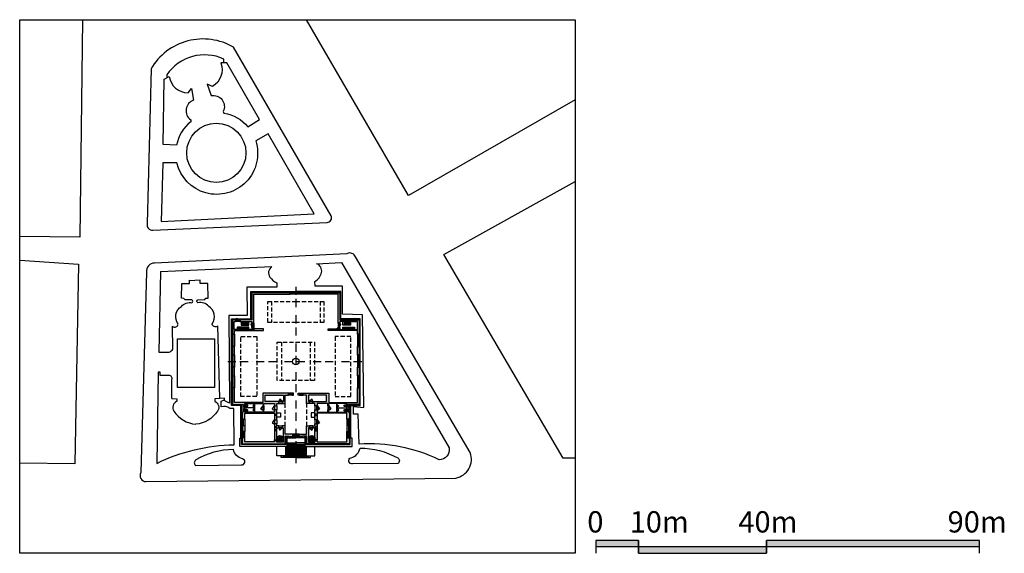
# Model space of a CAD drawing. Units: millimetres. Extents: x 16418 to 39530, y -20911 to -8386.
import ezdxf

# ---------------------------------------------------------------- set-up
doc = ezdxf.new("R2010")
doc.units = ezdxf.units.MM
doc.header["$LTSCALE"] = 30
doc.linetypes.add('BORDER2', pattern=[22.225, 6.35, -3.175, 6.35, -3.175, 0, -3.175])
doc.linetypes.add('HIDDEN2', pattern=[4.7625, 3.175, -1.5875])
for name, color, linetype in [('hatch', 7, 'Continuous'), ('location', 7, 'Continuous'), ('投影線', 4, 'Continuous'), ('結構線', 1, 'Continuous'), ('門窗', 3, 'Continuous')]:
    doc.layers.add(name, color=color, linetype=linetype)
doc.styles.get("Standard").update_dxf_attribs({"font": 'ARIAL.TTF'})

msp = doc.modelspace()

# ---------------------------------------------------------------- hatches: boundary and pattern name
h = msp.add_hatch(color=256)
h.paths.add_polyline_path([(30945, -20611), (29945, -20611), (29945, -20761), (30945, -20761)])
h.paths.add_polyline_path([(33945, -20761), (30945, -20761), (30945, -20911), (32945, -20911), (33945, -20911)])
h.paths.add_polyline_path([(38945, -20611), (36945, -20611), (35945, -20611), (34945, -20611), (33945, -20611), (33945, -20761), (38945, -20761)])
at = {"layer": 'hatch'}
for points in [[(21868, -15432), (21597, -15432), (21597, -15456), (21588, -15456), (21588, -15473), (21868, -15473), (21868, -15505), (21898, -15505), (21898, -15513), (21911, -15513), (21911, -14827), (22767, -14827), (22767, -14810), (22776, -14810), (22776, -14796), (21868, -14796)], [(23933, -15432), (24204, -15432), (24204, -15456), (24213, -15456), (24213, -15473), (23933, -15473), (23933, -15505), (23904, -15505), (23904, -15513), (23890, -15513), (23890, -14827), (23034, -14827), (23034, -14810), (23025, -14810), (23025, -14796), (23933, -14796)]]:
    msp.add_hatch(color=256, dxfattribs=at).paths.add_polyline_path(points)
h = msp.add_hatch(color=256, dxfattribs=at)
h.paths.add_polyline_path([(22149, -17448), (22149, -17396), (22403, -17396), (22403, -17448), (22452, -17448), (22452, -17396), (22504, -17396), (22504, -17349), (22179, -17349), (22179, -17201), (22607, -17201), (22607, -17348), (22585, -17348), (22585, -17396), (22649, -17396), (22649, -17201), (22729, -17201), (22729, -17156), (22128, -17156), (22128, -17368), (21457, -17368), (21457, -17029), (21430, -17029), (21430, -16742), (21457, -16742), (21457, -16542), (21430, -16542), (21430, -16255), (21457, -16255), (21457, -16054), (21430, -16054), (21430, -15766), (21457, -15766), (21457, -15684), (22141, -15684), (22141, -15642), (21930, -15642), (21930, -15624), (21911, -15624), (21911, -15602), (21898, -15602), (21898, -15611), (21868, -15611), (21868, -15660), (21456, -15660), (21456, -15473), (21487, -15473), (21487, -15433), (21413, -15433), (21413, -17415), (21654, -17415), (21654, -17432), (21671, -17432), (21671, -17422), (21703, -17422), (21703, -17396), (22132, -17396), (22132, -17448)])
h.paths.add_polyline_path([(21703, -17618), (22403, -17618), (22403, -17649), (22436, -17649), (22436, -17678), (22403, -17678), (22403, -17779), (22452, -17779), (22452, -17546), (22403, -17546), (22403, -17597), (22149, -17597), (22149, -17542), (22132, -17542), (22132, -17597), (21703, -17597), (21703, -17584), (21671, -17584), (21671, -17574), (21654, -17574), (21654, -17603), (21639, -17603), (21639, -17750), (21654, -17750), (21654, -17770), (21669, -17770), (21669, -17760), (21703, -17760)])
h.paths.add_polyline_path([(21703, -17524), (21703, -17477), (21671, -17477), (21671, -17468), (21654, -17468), (21654, -17534), (21671, -17534), (21671, -17525), (21703, -17525)])
h.paths.add_polyline_path([(21703, -18051), (21669, -18051), (21669, -18057), (21654, -18057), (21654, -17907), (21669, -17907), (21669, -17914), (21703, -17914)], flags=17)
h.paths.add_polyline_path([(22403, -18036), (22403, -18246), (22436, -18246), (22436, -18275), (22403, -18275), (22403, -18298), (21703, -18298), (21703, -18202), (21669, -18202), (21669, -18190), (21654, -18190), (21654, -18208), (21639, -18208), (21639, -18341), (22646, -18341), (22646, -18163), (22733, -18163), (22733, -18170), (22817, -18170), (22817, -18159), (22827, -18159), (22827, -18115), (22647, -18115), (22647, -17923), (22582, -17923), (22582, -17966), (22604, -17966), (22604, -18300), (22452, -18300), (22452, -17968), (22503, -17968), (22503, -17923), (22452, -17923), (22452, -17870), (22403, -17870), (22403, -17938), (22436, -17938), (22436, -17968), (22403, -17968), (22403, -18006), (22436, -18006), (22436, -18036)])
h.paths.add_polyline_path([(22846, -17156), (22811, -17156), (22811, -17201), (22846, -17201)])
h = msp.add_hatch(color=256, dxfattribs=at)
h.paths.add_polyline_path([(23653, -17448), (23653, -17396), (23398, -17396), (23398, -17448), (23349, -17448), (23349, -17396), (23297, -17396), (23297, -17349), (23623, -17349), (23623, -17201), (23194, -17201), (23194, -17348), (23217, -17348), (23217, -17396), (23153, -17396), (23153, -17201), (23072, -17201), (23072, -17156), (23673, -17156), (23673, -17368), (24344, -17368), (24344, -17029), (24371, -17029), (24371, -16742), (24344, -16742), (24344, -16542), (24371, -16542), (24371, -16255), (24344, -16255), (24344, -16054), (24371, -16054), (24371, -15766), (24344, -15766), (24344, -15684), (23660, -15684), (23660, -15642), (23871, -15642), (23871, -15624), (23890, -15624), (23890, -15602), (23903, -15602), (23903, -15611), (23933, -15611), (23933, -15660), (24345, -15660), (24345, -15473), (24315, -15473), (24315, -15433), (24389, -15433), (24389, -17415), (24147, -17415), (24147, -17432), (24130, -17432), (24130, -17422), (24098, -17422), (24098, -17396), (23669, -17396), (23669, -17448)])
h.paths.add_polyline_path([(24098, -17618), (23398, -17618), (23398, -17649), (23365, -17649), (23365, -17678), (23398, -17678), (23398, -17779), (23349, -17779), (23349, -17546), (23398, -17546), (23398, -17597), (23653, -17597), (23653, -17542), (23669, -17542), (23669, -17597), (24098, -17597), (24098, -17584), (24130, -17584), (24130, -17574), (24147, -17574), (24147, -17603), (24162, -17603), (24162, -17750), (24147, -17750), (24147, -17770), (24132, -17770), (24132, -17760), (24098, -17760)])
h.paths.add_polyline_path([(24098, -17524), (24098, -17477), (24130, -17477), (24130, -17468), (24147, -17468), (24147, -17534), (24130, -17534), (24130, -17525), (24098, -17525)])
h.paths.add_polyline_path([(24098, -18051), (24132, -18051), (24132, -18057), (24147, -18057), (24147, -17907), (24132, -17907), (24132, -17914), (24098, -17914)], flags=17)
h.paths.add_polyline_path([(23398, -18036), (23398, -18246), (23365, -18246), (23365, -18275), (23398, -18275), (23398, -18298), (24098, -18298), (24098, -18202), (24132, -18202), (24132, -18190), (24147, -18190), (24147, -18208), (24162, -18208), (24162, -18341), (23156, -18341), (23156, -18163), (23068, -18163), (23068, -18170), (22985, -18170), (22985, -18159), (22975, -18159), (22975, -18115), (23154, -18115), (23154, -17923), (23219, -17923), (23219, -17966), (23197, -17966), (23197, -18300), (23349, -18300), (23349, -17968), (23298, -17968), (23298, -17923), (23349, -17923), (23349, -17870), (23398, -17870), (23398, -17938), (23365, -17938), (23365, -17968), (23398, -17968), (23398, -18006), (23365, -18006), (23365, -18036)])
h.paths.add_polyline_path([(22955, -17156), (22990, -17156), (22990, -17201), (22955, -17201)])

# ---------------------------------------------------------------- linework, layer by layer
at = {"linetype": 'BORDER2'}
for p, q in [((22901, -14656), (22901, -18794)), ((21303, -16411), (24521, -16411))]:
    msp.add_line(p, q, dxfattribs=at)
for p, q in [((30945, -20611), (29945, -20611)), ((29945, -20611), (29945, -20911)), ((38945, -20761), (29945, -20761)), ((30945, -20611), (30945, -20911)), ((30945, -20911), (30945, -20611)), ((34945, -20611), (33945, -20611)), ((33945, -20611), (33945, -20911)), ((33945, -20911), (33945, -20611)), ((35945, -20611), (34945, -20611)), ((36945, -20611), (35945, -20611)), ((38945, -20611), (36945, -20611)), ((38945, -20911), (38945, -20611)), ((30945, -20911), (32945, -20911)), ((32945, -20911), (33945, -20911))]:
    msp.add_line(p, q)
msp.add_circle((22901, -16411), 76.9)
at = {"layer": 'location'}
for points in [[(16418, -8386), (29458, -8386), (29458, -20911), (16418, -20911)], [(20125, -15877), (20991, -15877), (20991, -17019), (20125, -17019)]]:
    msp.add_lwpolyline(points, close=True, dxfattribs=at)
for points in [[(17892, -8386), (17832, -13492), (16418, -13475)], [(29458, -10266), (25543, -12512), (23148, -8386)], [(29458, -18682), (29177, -18682), (26375, -13899), (29458, -12182)], [(16418, -14032), (17802, -14122), (17716, -18815), (16418, -18793)]]:
    msp.add_lwpolyline(points, dxfattribs=at)
for points in [[(21438, -9033, 0.415444), (19501, -9542), (19413, -13171, 0.512698), (19546, -13330), (23633, -13145, 0.519906), (23731, -12987)], [(22044, -10732), (21277, -9402), (21140, -9402, -0.373993), (20941, -9953), (20822, -9902), (20822, -9902), (20913, -10169, -0.617175), (21197, -10539), (21214, -10578, -0.182217), (21777, -10897)], [(19789, -11319), (19811, -9784), (19930, -9717, 0.373993), (20372, -10102), (20451, -9999), (20451, -9999), (20502, -10276, 0.617175), (20434, -10737), (20439, -10780, 0.182217), (20102, -11333)], [(19782, -11743), (19742, -13124), (23329, -12942), (22249, -11067), (21959, -11232, -1.040153), (20106, -11743)]]:
    msp.add_lwpolyline(points, format="xyb", close=True, dxfattribs=at)
for points in [[(21209, -9402), (21209, -9311, 0.36625), (19871, -9681), (19870, -9750)], [(19392, -14310), (19263, -19017, 0.578253), (19383, -19228), (26652, -19145, 0.47258), (26992, -18549), (24302, -13953, 0.45363), (24101, -13879), (19585, -14099, 0.453193), (19392, -14310, 0.873709)], [(24385, -18349), (24367, -17643), (24252, -17646), (24252, -17467), (24500, -17485), (24464, -15315), (23997, -15297), (23997, -14644), (23352, -14644), (23344, -14530, 0.219962), (23504, -14321, 0.390078), (23386, -14115), (23974, -14086), (23974, -14086), (26499, -18439, -0.469785), (26262, -18714, 0.129701), (24385, -18349, 49.131919)], [(19723, -14300), (19681, -16191), (19927, -16191, 0.170338), (20011, -16120), (20004, -15579, 0.656573), (20138, -15530, -0.439682), (20215, -15115, -0.265283), (20461, -15031, 0.677325), (20461, -14960), (20301, -14958), (20273, -14927), (20218, -14924), (20221, -14582), (20401, -14582), (20401, -14502), (20529, -14506)], [(19723, -14300), (22337, -14183, 0.432408), (22292, -14428, 0.115229), (22452, -14565), (22455, -14662), (21749, -14664), (21758, -15329), (21326, -15329), (21346, -17391), (21199, -17320)], [(21115, -17279), (21069, -15570, -0.656573), (20934, -15523, 0.439682), (20850, -15110, 0.265283), (20603, -15029, -0.677325), (20602, -14959), (20762, -14955), (20789, -14923), (20845, -14919), (20836, -14577), (20656, -14580), (20655, -14500), (20527, -14506)], [(19989, -17279), (19993, -16832, 0.528339), (19924, -16736), (19712, -16734), (19712, -16658), (19668, -16658), (19635, -18801, -0.110807), (21453, -18363), (21442, -17514), (21350, -17514, 0.2541), (21150, -17470), (21151, -17342), (21226, -17308), (21223, -17268), (21115, -17279)], [(19989, -17279), (20108, -17284), (20108, -17343, 0.471225), (20040, -17578, 0.222236), (20552, -17881, 8.443313)], [(21115, -17279), (20996, -17284), (20996, -17343, -0.471225), (21064, -17578, -0.222236), (20552, -17881, -8.443313)], [(21434, -18475, 0.134293), (20554, -18721, 0.566676), (20554, -18853), (21617, -18835, 0.988449), (21648, -18694, -0.288579), (21434, -18475, -1.819598)], [(24407, -18445, -0.134293), (25292, -18674, -0.566676), (25294, -18806), (24232, -18809, -0.988449), (24197, -18668, 0.288579), (24407, -18445, 1.819598)]]:
    msp.add_lwpolyline(points, format="xyb", dxfattribs=at)
msp.add_circle((21034, -11512), 695, dxfattribs=at)
at = {"layer": '投影線', "linetype": 'HIDDEN2'}
for p, q in [((22776, -14796), (22776, -14763)), ((23025, -14796), (23025, -14763)), ((22647, -17923), (22647, -17396)), ((23154, -17396), (23154, -17923))]:
    msp.add_line(p, q, dxfattribs=at)
at = {"layer": '投影線'}
for p, q in [((21487, -15433), (21487, -15407)), ((21597, -15432), (21487, -15433)), ((21587, -15445), (21587, -15419)), ((21645, -15473), (21645, -15558)), ((21676, -15473), (21676, -15558)), ((21706, -15473), (21706, -15558)), ((21736, -15473), (21736, -15558)), ((21767, -15473), (21767, -15558)), ((24035, -15473), (24035, -15558)), ((24065, -15473), (24065, -15558)), ((24095, -15473), (24095, -15558)), ((24126, -15473), (24126, -15558)), ((24156, -15473), (24156, -15558)), ((24204, -15432), (24315, -15433)), ((24215, -15445), (24215, -15419)), ((24315, -15433), (24315, -15407)), ((22811, -17156), (22729, -17156)), ((22811, -17179), (22729, -17179)), ((22811, -17201), (22729, -17201)), ((22990, -17156), (23072, -17156)), ((22990, -17179), (23072, -17179)), ((22990, -17201), (23072, -17201)), ((21716, -17427), (21716, -17468)), ((21716, -17534), (21716, -17575)), ((24085, -17427), (24085, -17468)), ((24085, -17534), (24085, -17575)), ((22605, -18223), (22452, -18223)), ((22461, -18185), (22594, -18262)), ((22594, -18185), (22462, -18261)), ((22490, -18157), (22566, -18290)), ((22566, -18157), (22490, -18289)), ((22528, -18146), (22528, -18300)), ((23197, -18223), (23349, -18223)), ((23207, -18185), (23339, -18261)), ((23340, -18185), (23207, -18262)), ((23312, -18157), (23235, -18290)), ((23235, -18157), (23312, -18289)), ((23273, -18146), (23273, -18300))]:
    msp.add_line(p, q, dxfattribs=at)
for points in [[(22689, -18163), (22689, -18401), (21582, -18401), (21582, -18208), (21612, -18208), (21612, -17440), (21389, -17440), (21389, -15407), (21847, -15407), (21847, -14763), (22901, -14763)], [(21597, -15417), (21858, -15417), (21858, -14781), (22776, -14781)], [(23112, -18163), (23112, -18401), (24219, -18401), (24219, -18208), (24189, -18208), (24189, -17440), (24412, -17440), (24412, -15407), (23954, -15407), (23954, -14763), (22901, -14763)], [(24204, -15417), (23944, -15417), (23944, -14781), (23025, -14781)], [(21626, -17423), (21402, -17423), (21402, -15417), (21487, -15417)], [(21615, -15473), (21615, -15558), (21797, -15558), (21797, -15473)], [(24186, -15473), (24186, -15558), (24004, -15558), (24004, -15473)], [(24175, -17423), (24399, -17423), (24399, -15417), (24315, -15417)], [(21797, -15660), (21797, -15604), (21520, -15604), (21520, -15660)], [(21537, -15604), (21537, -15660)], [(21537, -15604), (21537, -15660)], [(21537, -15604), (21537, -15660)], [(21537, -15604), (21537, -15660)], [(21553, -15604), (21553, -15660)], [(21553, -15604), (21553, -15660)], [(21553, -15604), (21553, -15660)], [(21553, -15604), (21553, -15660)], [(21569, -15604), (21569, -15660)], [(21569, -15604), (21569, -15660)], [(21569, -15604), (21569, -15660)], [(21569, -15604), (21569, -15660)], [(21586, -15604), (21586, -15660)], [(21586, -15604), (21586, -15660)], [(21586, -15604), (21586, -15660)], [(21586, -15604), (21586, -15660)], [(21602, -15604), (21602, -15660)], [(21602, -15604), (21602, -15660)], [(21602, -15604), (21602, -15660)], [(21602, -15604), (21602, -15660)], [(21618, -15604), (21618, -15660)], [(21618, -15604), (21618, -15660)], [(21618, -15604), (21618, -15660)], [(21618, -15604), (21618, -15660)], [(21634, -15604), (21634, -15660)], [(21634, -15604), (21634, -15660)], [(21634, -15604), (21634, -15660)], [(21634, -15604), (21634, -15660)], [(21651, -15604), (21651, -15660)], [(21651, -15604), (21651, -15660)], [(21651, -15604), (21651, -15660)], [(21651, -15604), (21651, -15660)], [(21667, -15604), (21667, -15660)], [(21667, -15604), (21667, -15660)], [(21667, -15604), (21667, -15660)], [(21667, -15604), (21667, -15660)], [(21683, -15604), (21683, -15660)], [(21683, -15604), (21683, -15660)], [(21683, -15604), (21683, -15660)], [(21683, -15604), (21683, -15660)], [(21700, -15604), (21700, -15660)], [(21700, -15604), (21700, -15660)], [(21700, -15604), (21700, -15660)], [(21700, -15604), (21700, -15660)], [(21716, -15604), (21716, -15660)], [(21716, -15604), (21716, -15660)], [(21716, -15604), (21716, -15660)], [(21716, -15604), (21716, -15660)], [(21732, -15604), (21732, -15660)], [(21732, -15604), (21732, -15660)], [(21732, -15604), (21732, -15660)], [(21732, -15604), (21732, -15660)], [(21749, -15604), (21749, -15660)], [(21749, -15604), (21749, -15660)], [(21749, -15604), (21749, -15660)], [(21749, -15604), (21749, -15660)], [(21765, -15604), (21765, -15660)], [(21765, -15604), (21765, -15660)], [(21765, -15604), (21765, -15660)], [(21765, -15604), (21765, -15660)], [(21781, -15604), (21781, -15660)], [(21781, -15604), (21781, -15660)], [(21781, -15604), (21781, -15660)], [(21781, -15604), (21781, -15660)], [(24004, -15660), (24004, -15604), (24281, -15604), (24281, -15660)], [(24020, -15604), (24020, -15660)], [(24020, -15604), (24020, -15660)], [(24020, -15604), (24020, -15660)], [(24020, -15604), (24020, -15660)], [(24036, -15604), (24036, -15660)], [(24036, -15604), (24036, -15660)], [(24036, -15604), (24036, -15660)], [(24036, -15604), (24036, -15660)], [(24053, -15604), (24053, -15660)], [(24053, -15604), (24053, -15660)], [(24053, -15604), (24053, -15660)], [(24053, -15604), (24053, -15660)], [(24069, -15604), (24069, -15660)], [(24069, -15604), (24069, -15660)], [(24069, -15604), (24069, -15660)], [(24069, -15604), (24069, -15660)], [(24085, -15604), (24085, -15660)], [(24085, -15604), (24085, -15660)], [(24085, -15604), (24085, -15660)], [(24085, -15604), (24085, -15660)], [(24102, -15604), (24102, -15660)], [(24102, -15604), (24102, -15660)], [(24102, -15604), (24102, -15660)], [(24102, -15604), (24102, -15660)], [(24118, -15604), (24118, -15660)], [(24118, -15604), (24118, -15660)], [(24118, -15604), (24118, -15660)], [(24118, -15604), (24118, -15660)], [(24134, -15604), (24134, -15660)], [(24134, -15604), (24134, -15660)], [(24134, -15604), (24134, -15660)], [(24134, -15604), (24134, -15660)], [(24151, -15604), (24151, -15660)], [(24151, -15604), (24151, -15660)], [(24151, -15604), (24151, -15660)], [(24151, -15604), (24151, -15660)], [(24167, -15604), (24167, -15660)], [(24167, -15604), (24167, -15660)], [(24167, -15604), (24167, -15660)], [(24167, -15604), (24167, -15660)], [(24183, -15604), (24183, -15660)], [(24183, -15604), (24183, -15660)], [(24183, -15604), (24183, -15660)], [(24183, -15604), (24183, -15660)], [(24199, -15604), (24199, -15660)], [(24199, -15604), (24199, -15660)], [(24199, -15604), (24199, -15660)], [(24199, -15604), (24199, -15660)], [(24216, -15604), (24216, -15660)], [(24216, -15604), (24216, -15660)], [(24216, -15604), (24216, -15660)], [(24216, -15604), (24216, -15660)], [(24232, -15604), (24232, -15660)], [(24232, -15604), (24232, -15660)], [(24232, -15604), (24232, -15660)], [(24232, -15604), (24232, -15660)], [(24248, -15604), (24248, -15660)], [(24248, -15604), (24248, -15660)], [(24248, -15604), (24248, -15660)], [(24248, -15604), (24248, -15660)], [(24265, -15604), (24265, -15660)], [(24265, -15604), (24265, -15660)], [(24265, -15604), (24265, -15660)], [(24265, -15604), (24265, -15660)], [(22669, -18163), (22669, -18361), (21626, -18361), (21626, -17415)], [(23133, -18163), (23133, -18361), (24175, -18361), (24175, -17415)], [(22452, -17616), (22539, -17616), (22539, -17715), (22452, -17715)], [(23349, -17616), (23262, -17616), (23262, -17715), (23349, -17715)], [(22702, -18163), (22702, -18198), (22901, -18198)], [(23099, -18163), (23099, -18198), (22901, -18198)], [(22658, -18401), (22658, -18622), (22458, -18622), (22458, -18401)], [(22901, -18411), (22658, -18411)], [(22901, -18443), (22658, -18443)], [(22901, -18474), (22658, -18474)], [(22689, -18316), (22901, -18316)], [(22901, -18348), (22689, -18348)], [(22901, -18379), (22689, -18379)], [(23112, -18316), (22901, -18316)], [(22901, -18348), (23112, -18348)], [(22901, -18379), (23112, -18379)], [(22901, -18411), (23143, -18411)], [(22901, -18443), (23143, -18443)], [(22901, -18474), (23143, -18474)], [(23143, -18401), (23143, -18622), (23343, -18622), (23343, -18401)], [(22901, -18664), (22557, -18664), (22558, -18622)], [(22901, -18632), (22598, -18632), (22598, -18622)], [(22901, -18506), (22658, -18506)], [(22901, -18538), (22658, -18538)], [(22901, -18569), (22658, -18569)], [(22901, -18601), (22658, -18601)], [(22901, -18506), (23143, -18506)], [(22901, -18538), (23143, -18538)], [(22901, -18569), (23143, -18569)], [(22901, -18601), (23143, -18601)], [(22901, -18664), (23244, -18664), (23243, -18622)], [(22901, -18632), (23203, -18632), (23203, -18622)]]:
    msp.add_lwpolyline(points, dxfattribs=at)
at = {"layer": '投影線', "linetype": 'HIDDEN2'}
for points in [[(22901, -15491), (22245, -15491), (22245, -14997), (22901, -14997), (23556, -14997), (23556, -15491)], [(21612, -15825), (21981, -15825), (21981, -17230), (21612, -17230)], [(24190, -15825), (23820, -15825), (23820, -17230), (24190, -17230)], [(22901, -16858), (22462, -16858), (22462, -15952), (22901, -15952), (23339, -15952), (23339, -16858)]]:
    msp.add_lwpolyline(points, close=True, dxfattribs=at)
for points in [[(22330, -14997), (22330, -15491)], [(23472, -14997), (23472, -15491)], [(22563, -15952), (22563, -16858)], [(23239, -15952), (23239, -16858)]]:
    msp.add_lwpolyline(points, dxfattribs=at)
at = {"layer": '投影線'}
for points in [[(21886, -15636), (21917, -15636), (21917, -15667), (21886, -15667)], [(23916, -15636), (23884, -15636), (23884, -15667), (23916, -15667)]]:
    msp.add_lwpolyline(points, close=True, dxfattribs=at)
for points in [[(21703, -17468), (21752, -17468, 1), (21752, -17427), (21703, -17427)], [(21703, -17575), (21752, -17575, 1), (21752, -17534), (21703, -17534)], [(24098, -17468), (24050, -17468, -1), (24050, -17427), (24098, -17427)], [(24098, -17575), (24050, -17575, -1), (24050, -17534), (24098, -17534)]]:
    msp.add_lwpolyline(points, format="xyb", dxfattribs=at)
for centre, radius in [((21752, -17447), 15.9), ((21752, -17555), 15.9), ((24050, -17447), 15.9), ((24050, -17555), 15.9), ((22528, -18223), 76.7), ((23273, -18223), 76.7)]:
    msp.add_circle(centre, radius, dxfattribs=at)
at = {"layer": '結構線'}
for points in [[(21868, -15432), (21597, -15432), (21597, -15456), (21588, -15456), (21588, -15473), (21868, -15473), (21868, -15505), (21898, -15505), (21898, -15513), (21911, -15513), (21911, -14827), (22767, -14827), (22767, -14810), (22776, -14810), (22776, -14796), (21868, -14796)], [(23933, -15432), (24204, -15432), (24204, -15456), (24213, -15456), (24213, -15473), (23933, -15473), (23933, -15505), (23904, -15505), (23904, -15513), (23890, -15513), (23890, -14827), (23034, -14827), (23034, -14810), (23025, -14810), (23025, -14796), (23933, -14796)], [(22149, -17448), (22149, -17396), (22403, -17396), (22403, -17448), (22452, -17448), (22452, -17396), (22504, -17396), (22504, -17349), (22179, -17349), (22179, -17201), (22607, -17201), (22607, -17348), (22585, -17348), (22585, -17396), (22649, -17396), (22649, -17201), (22729, -17201), (22729, -17156), (22128, -17156), (22128, -17368), (21457, -17368), (21457, -17029), (21430, -17029), (21430, -16742), (21457, -16742), (21457, -16542), (21430, -16542), (21430, -16255), (21457, -16255), (21457, -16054), (21430, -16054), (21430, -15766), (21457, -15766), (21457, -15684), (22141, -15684), (22141, -15642), (21930, -15642), (21930, -15624), (21911, -15624), (21911, -15602), (21898, -15602), (21898, -15611), (21868, -15611), (21868, -15660), (21456, -15660), (21456, -15473), (21487, -15473), (21487, -15433), (21413, -15433), (21413, -17415), (21654, -17415), (21654, -17432), (21671, -17432), (21671, -17422), (21703, -17422), (21703, -17396), (22132, -17396), (22132, -17448)], [(23653, -17448), (23653, -17396), (23398, -17396), (23398, -17448), (23349, -17448), (23349, -17396), (23297, -17396), (23297, -17349), (23623, -17349), (23623, -17201), (23194, -17201), (23194, -17348), (23217, -17348), (23217, -17396), (23153, -17396), (23153, -17201), (23072, -17201), (23072, -17156), (23673, -17156), (23673, -17368), (24344, -17368), (24344, -17029), (24371, -17029), (24371, -16742), (24344, -16742), (24344, -16542), (24371, -16542), (24371, -16255), (24344, -16255), (24344, -16054), (24371, -16054), (24371, -15766), (24344, -15766), (24344, -15684), (23660, -15684), (23660, -15642), (23871, -15642), (23871, -15624), (23890, -15624), (23890, -15602), (23903, -15602), (23903, -15611), (23933, -15611), (23933, -15660), (24345, -15660), (24345, -15473), (24315, -15473), (24315, -15433), (24389, -15433), (24389, -17415), (24147, -17415), (24147, -17432), (24130, -17432), (24130, -17422), (24098, -17422), (24098, -17396), (23669, -17396), (23669, -17448)], [(22846, -17156), (22811, -17156), (22811, -17201), (22846, -17201)], [(22955, -17156), (22990, -17156), (22990, -17201), (22955, -17201)], [(21703, -17618), (22403, -17618), (22403, -17649), (22436, -17649), (22436, -17678), (22403, -17678), (22403, -17779), (22452, -17779), (22452, -17546), (22403, -17546), (22403, -17597), (22149, -17597), (22149, -17542), (22132, -17542), (22132, -17597), (21703, -17597), (21703, -17584), (21671, -17584), (21671, -17574), (21654, -17574), (21654, -17603), (21639, -17603), (21639, -17750), (21654, -17750), (21654, -17770), (21669, -17770), (21669, -17760), (21703, -17760)], [(21703, -17524), (21703, -17477), (21671, -17477), (21671, -17468), (21654, -17468), (21654, -17534), (21671, -17534), (21671, -17525), (21703, -17525)], [(24098, -17618), (23398, -17618), (23398, -17649), (23365, -17649), (23365, -17678), (23398, -17678), (23398, -17779), (23349, -17779), (23349, -17546), (23398, -17546), (23398, -17597), (23653, -17597), (23653, -17542), (23669, -17542), (23669, -17597), (24098, -17597), (24098, -17584), (24130, -17584), (24130, -17574), (24147, -17574), (24147, -17603), (24162, -17603), (24162, -17750), (24147, -17750), (24147, -17770), (24132, -17770), (24132, -17760), (24098, -17760)], [(24098, -17524), (24098, -17477), (24130, -17477), (24130, -17468), (24147, -17468), (24147, -17534), (24130, -17534), (24130, -17525), (24098, -17525)], [(22403, -18036), (22403, -18246), (22436, -18246), (22436, -18275), (22403, -18275), (22403, -18298), (21703, -18298), (21703, -18202), (21669, -18202), (21669, -18190), (21654, -18190), (21654, -18208), (21639, -18208), (21639, -18341), (22646, -18341), (22646, -18163), (22733, -18163), (22733, -18170), (22817, -18170), (22817, -18159), (22827, -18159), (22827, -18115), (22647, -18115), (22647, -17923), (22582, -17923), (22582, -17966), (22604, -17966), (22604, -18300), (22452, -18300), (22452, -17968), (22503, -17968), (22503, -17923), (22452, -17923), (22452, -17870), (22403, -17870), (22403, -17938), (22436, -17938), (22436, -17968), (22403, -17968), (22403, -18006), (22436, -18006), (22436, -18036)], [(21703, -18051), (21669, -18051), (21669, -18057), (21654, -18057), (21654, -17907), (21669, -17907), (21669, -17914), (21703, -17914)], [(23398, -18036), (23398, -18246), (23365, -18246), (23365, -18275), (23398, -18275), (23398, -18298), (24098, -18298), (24098, -18202), (24132, -18202), (24132, -18190), (24147, -18190), (24147, -18208), (24162, -18208), (24162, -18341), (23156, -18341), (23156, -18163), (23068, -18163), (23068, -18170), (22985, -18170), (22985, -18159), (22975, -18159), (22975, -18115), (23154, -18115), (23154, -17923), (23219, -17923), (23219, -17966), (23197, -17966), (23197, -18300), (23349, -18300), (23349, -17968), (23298, -17968), (23298, -17923), (23349, -17923), (23349, -17870), (23398, -17870), (23398, -17938), (23365, -17938), (23365, -17968), (23398, -17968), (23398, -18006), (23365, -18006), (23365, -18036)], [(24098, -18051), (24132, -18051), (24132, -18057), (24147, -18057), (24147, -17907), (24132, -17907), (24132, -17914), (24098, -17914)]]:
    msp.add_lwpolyline(points, close=True, dxfattribs=at)
at = {"layer": '門窗'}
for p, q in [((23034, -14827), (22767, -14827)), ((23025, -14796), (22776, -14796)), ((23025, -14810), (22776, -14810)), ((21588, -15473), (21487, -15473)), ((24213, -15473), (24315, -15473)), ((21868, -15611), (21868, -15505)), ((21911, -15513), (21911, -15602)), ((23890, -15513), (23890, -15602)), ((23933, -15611), (23933, -15505)), ((21457, -15766), (21457, -16054)), ((24344, -15766), (24344, -16054)), ((21457, -16255), (21457, -16542)), ((24344, -16255), (24344, -16542)), ((21457, -16742), (21457, -17029)), ((24344, -16742), (24344, -17029)), ((21654, -17432), (21654, -17468)), ((21654, -17534), (21654, -17574)), ((21671, -17432), (21671, -17468)), ((21671, -17534), (21671, -17574)), ((21703, -17422), (21703, -17477)), ((21703, -17525), (21703, -17584)), ((22149, -17448), (22149, -17542)), ((22452, -17448), (22452, -17546)), ((22504, -17396), (22585, -17396)), ((23297, -17396), (23217, -17396)), ((23349, -17448), (23349, -17546)), ((23653, -17448), (23653, -17542)), ((24098, -17422), (24098, -17477)), ((24098, -17525), (24098, -17584)), ((24130, -17432), (24130, -17468)), ((24130, -17534), (24130, -17574)), ((24147, -17432), (24147, -17468)), ((24147, -17534), (24147, -17574)), ((21654, -17907), (21654, -17770)), ((21669, -17914), (21669, -17770)), ((21703, -17760), (21703, -17914)), ((22403, -17649), (22403, -17678)), ((22452, -17779), (22452, -17870)), ((23349, -17779), (23349, -17870)), ((23398, -17649), (23398, -17678)), ((24098, -17760), (24098, -17914)), ((24132, -17914), (24132, -17770)), ((24147, -17907), (24147, -17770)), ((22403, -17938), (22403, -17968)), ((22403, -18006), (22403, -18036)), ((22503, -17923), (22582, -17923)), ((23298, -17923), (23219, -17923)), ((23398, -17938), (23398, -17968)), ((23398, -18006), (23398, -18036)), ((21654, -18190), (21654, -18057)), ((21669, -18190), (21669, -18051)), ((21703, -18202), (21703, -18051)), ((22403, -18275), (22403, -18246)), ((22817, -18170), (22985, -18170)), ((22975, -18115), (22827, -18115)), ((22827, -18137), (22975, -18137)), ((22827, -18159), (22975, -18159)), ((23398, -18275), (23398, -18246)), ((24098, -18202), (24098, -18051)), ((24132, -18190), (24132, -18051)), ((24147, -18190), (24147, -18057))]:
    msp.add_line(p, q, dxfattribs=at)
for points in [[(21588, -15456), (21487, -15456), (21487, -15460), (21588, -15460)], [(24213, -15456), (24315, -15456), (24315, -15460), (24213, -15460)], [(21898, -15602), (21898, -15513), (21902, -15513), (21902, -15602)], [(23903, -15602), (23903, -15513), (23900, -15513), (23900, -15602)], [(22132, -17448), (22132, -17542), (22136, -17542), (22136, -17448)], [(22403, -17448), (22403, -17546), (22407, -17546), (22407, -17448)], [(22585, -17348), (22504, -17348), (22504, -17352), (22585, -17352)], [(23217, -17348), (23297, -17348), (23297, -17352), (23217, -17352)], [(23398, -17448), (23398, -17546), (23394, -17546), (23394, -17448)], [(23669, -17448), (23669, -17542), (23666, -17542), (23665, -17448)], [(22403, -17779), (22403, -17870), (22407, -17870), (22407, -17779)], [(23398, -17779), (23398, -17870), (23394, -17870), (23394, -17779)], [(22582, -17966), (22503, -17966), (22503, -17962), (22582, -17962)], [(23219, -17966), (23298, -17966), (23298, -17962), (23219, -17962)]]:
    msp.add_lwpolyline(points, close=True, dxfattribs=at)
at = {"layer": '門窗', "linetype": 'HIDDEN2', "ltscale": 2}
for points in [[(21591, -15453), (21510, -15400), (21507, -15403), (21588, -15456)], [(24211, -15453), (24292, -15400), (24294, -15403), (24213, -15456)], [(21895, -15604), (21842, -15536), (21845, -15534), (21898, -15602)], [(23906, -15604), (23959, -15536), (23957, -15534), (23903, -15602)], [(22587, -17345), (22527, -17292), (22525, -17295), (22585, -17348)], [(23214, -17345), (23274, -17292), (23276, -17295), (23217, -17348)], [(22129, -17446), (22076, -17519), (22079, -17522), (22132, -17448)], [(22401, -17445), (22347, -17523), (22350, -17525), (22403, -17448)], [(23401, -17445), (23454, -17523), (23451, -17525), (23398, -17448)], [(23672, -17446), (23725, -17519), (23723, -17522), (23669, -17448)], [(22400, -17776), (22347, -17847), (22350, -17850), (22403, -17779)], [(23401, -17776), (23454, -17847), (23451, -17850), (23398, -17779)], [(22584, -17968), (22527, -18021), (22524, -18019), (22582, -17966)], [(23217, -17968), (23275, -18021), (23277, -18019), (23219, -17966)]]:
    msp.add_lwpolyline(points, close=True, dxfattribs=at)
at = {"layer": '門窗'}
for points in [[(21928, -17495), (21703, -17495)], [(21928, -17500), (21703, -17500)], [(21937, -17415), (21891, -17453)], [(21937, -17579), (21891, -17541)], [(21928, -17597), (21928, -17396)], [(21937, -17597), (21937, -17396)], [(23864, -17597), (23864, -17396)], [(23864, -17415), (23910, -17453)], [(23864, -17579), (23910, -17541)], [(23874, -17597), (23874, -17396)], [(23874, -17495), (24098, -17495)], [(23874, -17500), (24098, -17500)]]:
    msp.add_lwpolyline(points, dxfattribs=at)
at = {"layer": '門窗', "linetype": 'HIDDEN2', "ltscale": 2}
for centre, start, end in [((21565, -15456), 134.7283, 182.7546), ((24236, -15456), 357.2454, 45.2717), ((21898, -15592), 87.2454, 135.2717), ((23903, -15592), 44.7283, 92.7546), ((22583, -17348), 134.7283, 182.7546), ((23219, -17348), 357.2454, 45.2717), ((22132, -17464), 224.7283, 272.7546), ((22403, -17467), 224.7283, 272.7546), ((23398, -17467), 267.2454, 315.2717), ((23669, -17464), 267.2454, 315.2717), ((22403, -17792), 224.7283, 272.7546), ((22582, -17966), 177.2454, 225.2717), ((23219, -17966), 314.7283, 2.7546), ((23398, -17792), 267.2454, 315.2717)]:
    msp.add_arc(centre, 78.6, start, end, dxfattribs=at)
at = {"layer": '門窗'}
for centre, start, end in [((21937, -17415), 219.2764, 270), ((21937, -17579), 90, 140.7236), ((23864, -17415), 270, 320.7236), ((23864, -17579), 39.2764, 90)]:
    msp.add_arc(centre, 59.6, start, end, dxfattribs=at)

# ---------------------------------------------------------------- texts
at = {"char_height": 500, "width": 1906.53, "attachment_point": 1}
for s, insert in [('0', (29741, -19923)), ('10m', (30736, -19923)), ('40m', (33287, -19923)), ('90m', (38199, -19923))]:
    msp.add_mtext(s, dxfattribs=dict(at, insert=insert))

doc.saveas('drawing.dxf')
